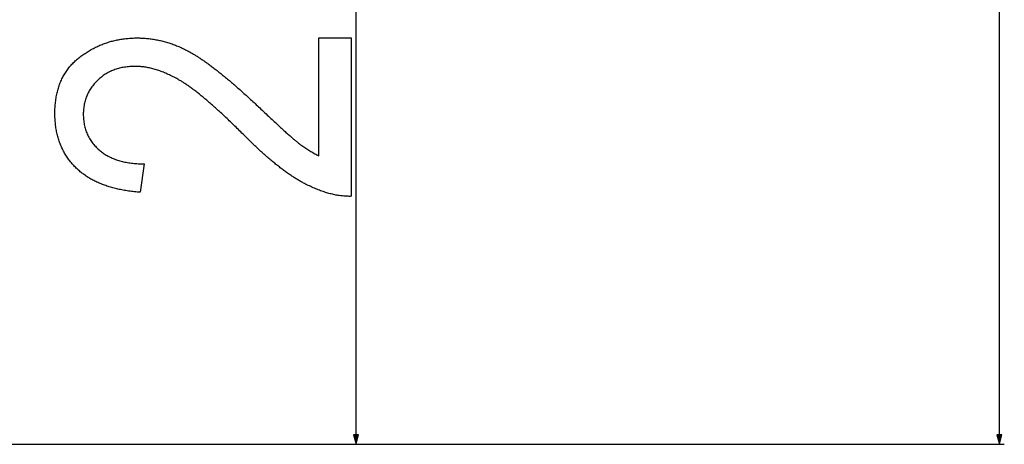
# Model space of a CAD drawing. Extents: x -3424 to 6062, y -5678 to -512.
# Drawn here: x 3618 to 3820, y -4600 to -4513 of the extents above; entities that cross this region are included whole.
import ezdxf

# ---------------------------------------------------------------- set-up
doc = ezdxf.new("R2010")
doc.units = 0
doc.header["$MEASUREMENT"] = 0
doc.layers.get('0').update_dxf_attribs({"linetype": 'CONTINUOUS'})

msp = doc.modelspace()

# ---------------------------------------------------------------- linework, layer by layer
at = {"color": 7}
for p, q in [((3819.006348, -4597.708984), (3819.006348, -3371.572754)), ((3686.89624, -4597.708984), (3686.89624, -4401.572754)), ((3686.378418, -4597.708984), (3686.89624, -4599.641113)), ((3687.413818, -4597.708984), (3686.378418, -4597.708984)), ((3686.89624, -4599.641113), (3687.413818, -4597.708984)), ((3818.48877, -4597.708984), (3819.006348, -4599.641113)), ((3819.523926, -4597.708984), (3818.48877, -4597.708984)), ((3819.006348, -4599.641113), (3819.523926, -4597.708984)), ((3490.390625, -4599.641113), (3820.006348, -4599.641113)), ((3490.390625, -4599.641113), (3687.89624, -4599.641113))]:
    msp.add_line(p, q, dxfattribs=at)
msp.add_lwpolyline([(3679.229492, -4516.250977), (3685.89624, -4516.250977), (3685.89624, -4548.750977), (3685.680664, -4548.755371), (3685.463867, -4548.755859), (3685.24585, -4548.752441), (3685.026611, -4548.746094), (3684.805908, -4548.735352), (3684.583984, -4548.72168), (3684.36084, -4548.704102), (3684.136475, -4548.683105), (3683.910889, -4548.658203), (3683.683838, -4548.629883), (3683.455566, -4548.598145), (3683.226074, -4548.5625), (3682.995117, -4548.523438), (3682.763184, -4548.480469), (3682.529785, -4548.43457), (3682.295166, -4548.384766), (3682.059082, -4548.331055), (3681.822021, -4548.273926), (3681.583496, -4548.213379), (3681.34375, -4548.148926), (3681.102783, -4548.081055), (3680.860352, -4548.009766), (3680.616699, -4547.93457), (3680.37207, -4547.855957), (3680.125732, -4547.773438), (3679.878418, -4547.6875), (3679.629639, -4547.598633), (3679.379639, -4547.505371), (3679.128418, -4547.408691), (3678.875977, -4547.308594), (3678.62207, -4547.20459), (3678.366943, -4547.097168), (3678.110596, -4546.986328), (3677.853027, -4546.871582), (3677.593994, -4546.75293), (3677.333984, -4546.631348), (3677.072266, -4546.505859), (3676.80957, -4546.376953), (3676.545654, -4546.244141), (3676.280273, -4546.10791), (3676.116211, -4546.021973), (3675.951172, -4545.933594), (3675.785156, -4545.84375), (3675.618408, -4545.750977), (3675.450684, -4545.65625), (3675.281982, -4545.55957), (3675.112305, -4545.460449), (3674.941895, -4545.359375), (3674.770508, -4545.255859), (3674.598145, -4545.150391), (3674.425049, -4545.04248), (3674.250977, -4544.932617), (3674.075928, -4544.820313), (3673.899902, -4544.706055), (3673.723145, -4544.589844), (3673.54541, -4544.471191), (3673.366699, -4544.350586), (3673.187012, -4544.227539), (3673.006592, -4544.102539), (3672.825195, -4543.975586), (3672.643066, -4543.845703), (3672.459717, -4543.714355), (3672.275635, -4543.580566), (3672.090576, -4543.444824), (3671.904785, -4543.306641), (3671.717773, -4543.166016), (3671.530029, -4543.023926), (3671.341309, -4542.879395), (3671.151855, -4542.732422), (3670.961426, -4542.583496), (3670.77002, -4542.432617), (3670.577637, -4542.279297), (3670.384277, -4542.124023), (3670.19043, -4541.96582), (3669.995361, -4541.806152), (3669.799316, -4541.644531), (3669.602539, -4541.480469), (3669.404785, -4541.313965), (3669.206055, -4541.145508), (3669.006592, -4540.974609), (3668.806152, -4540.801758), (3668.604492, -4540.626953), (3668.402344, -4540.450195), (3668.199219, -4540.270508), (3667.995117, -4540.088867), (3667.790039, -4539.905273), (3667.583984, -4539.719727), (3667.377197, -4539.531738), (3667.169434, -4539.341309), (3666.960693, -4539.149414), (3666.751221, -4538.95459), (3666.540771, -4538.757813), (3666.329346, -4538.559082), (3666.116943, -4538.358398), (3665.903809, -4538.154785), (3665.689697, -4537.949707), (3665.474609, -4537.742188), (3665.258789, -4537.532227), (3665.041992, -4537.320313), (3664.824219, -4537.106445), (3664.605469, -4536.890137), (3664.385742, -4536.671875), (3664.165527, -4536.451172), (3663.943848, -4536.228516), (3663.72168, -4536.003906), (3663.475098, -4535.758789), (3663.22998, -4535.516602), (3662.986816, -4535.276855), (3662.744873, -4535.039551), (3662.504883, -4534.804688), (3662.266113, -4534.572266), (3662.029297, -4534.341797), (3661.793945, -4534.114258), (3661.560059, -4533.88916), (3661.328125, -4533.666016), (3661.097412, -4533.445801), (3660.868652, -4533.227539), (3660.641113, -4533.012207), (3660.415527, -4532.798828), (3660.191406, -4532.588379), (3659.96875, -4532.379883), (3659.747803, -4532.174316), (3659.528564, -4531.970703), (3659.311035, -4531.77002), (3659.094727, -4531.571289), (3658.880371, -4531.375488), (3658.66748, -4531.181641), (3658.456055, -4530.990234), (3658.246582, -4530.801758), (3658.03833, -4530.615234), (3657.832031, -4530.431152), (3657.626953, -4530.249512), (3657.423828, -4530.070313), (3657.222168, -4529.893555), (3657.021973, -4529.719727), (3656.82373, -4529.547852), (3656.626953, -4529.378418), (3656.431641, -4529.211426), (3656.238037, -4529.046875), (3656.045898, -4528.884766), (3655.855469, -4528.725098), (3655.666748, -4528.567871), (3655.479492, -4528.413086), (3655.293945, -4528.260742), (3655.109863, -4528.110352), (3654.92749, -4527.962891), (3654.746582, -4527.817871), (3654.567383, -4527.675293), (3654.389893, -4527.535156), (3654.213867, -4527.396973), (3654.039551, -4527.261719), (3653.866699, -4527.128906), (3653.695801, -4526.998047), (3653.526123, -4526.870117), (3653.358154, -4526.744629), (3653.191895, -4526.621094), (3653.0271, -4526.500488), (3652.864014, -4526.381836), (3652.702393, -4526.266113), (3652.54248, -4526.152344), (3652.384277, -4526.041504), (3652.227539, -4525.932617), (3652.072266, -4525.826172), (3651.918945, -4525.722656), (3651.76709, -4525.621094), (3651.616699, -4525.522461), (3651.468018, -4525.425781), (3651.320801, -4525.331543), (3651.175537, -4525.239746), (3651.031494, -4525.150391), (3650.889404, -4525.063965), (3650.748535, -4524.979492), (3650.609619, -4524.897461), (3650.472168, -4524.817871), (3650.336426, -4524.740723), (3650.081299, -4524.599121), (3649.827148, -4524.461426), (3649.574219, -4524.327637), (3649.322021, -4524.197266), (3649.070801, -4524.071289), (3648.820557, -4523.949219), (3648.571289, -4523.831055), (3648.322754, -4523.716309), (3648.075439, -4523.605957), (3647.829102, -4523.499023), (3647.583496, -4523.396484), (3647.338867, -4523.297363), (3647.095215, -4523.202148), (3646.852539, -4523.11084), (3646.61084, -4523.023438), (3646.370117, -4522.94043), (3646.130371, -4522.86084), (3645.891602, -4522.785156), (3645.653809, -4522.713379), (3645.416748, -4522.645508), (3645.180664, -4522.581055), (3644.945801, -4522.520996), (3644.71167, -4522.464844), (3644.478516, -4522.412598), (3644.246338, -4522.364258), (3644.015137, -4522.319336), (3643.784668, -4522.27832), (3643.55542, -4522.241699), (3643.327148, -4522.208984), (3643.099609, -4522.179688), (3642.873047, -4522.154297), (3642.647461, -4522.132813), (3642.422852, -4522.115723), (3642.199219, -4522.102051), (3641.976563, -4522.092285), (3641.754883, -4522.086426), (3641.53418, -4522.084473), (3641.25, -4522.086914), (3640.969238, -4522.094727), (3640.69165, -4522.10791), (3640.417236, -4522.126465), (3640.145996, -4522.149902), (3639.87793, -4522.178711), (3639.613281, -4522.212402), (3639.351807, -4522.251465), (3639.093506, -4522.295898), (3638.838379, -4522.345215), (3638.586426, -4522.399902), (3638.337891, -4522.459961), (3638.092285, -4522.525391), (3637.850098, -4522.595703), (3637.611084, -4522.670898), (3637.375244, -4522.751953), (3637.142578, -4522.837891), (3636.913086, -4522.929199), (3636.687012, -4523.025391), (3636.464111, -4523.126953), (3636.244385, -4523.234375), (3636.027832, -4523.346191), (3635.814453, -4523.463379), (3635.604492, -4523.585938), (3635.397461, -4523.713867), (3635.193848, -4523.84668), (3634.993408, -4523.984863), (3634.796387, -4524.12793), (3634.602295, -4524.276855), (3634.411621, -4524.430664), (3634.223877, -4524.589355), (3634.039551, -4524.753906), (3633.858398, -4524.922852), (3633.67041, -4525.107422), (3633.488525, -4525.294922), (3633.312744, -4525.484863), (3633.143311, -4525.677734), (3632.97998, -4525.873047), (3632.822754, -4526.071289), (3632.671631, -4526.271973), (3632.526855, -4526.475586), (3632.388184, -4526.682129), (3632.255615, -4526.891113), (3632.12915, -4527.103027), (3632.008789, -4527.317871), (3631.89502, -4527.535156), (3631.787109, -4527.754883), (3631.685303, -4527.978027), (3631.589844, -4528.203613), (3631.500488, -4528.431641), (3631.416992, -4528.663086), (3631.340088, -4528.896484), (3631.269043, -4529.132813), (3631.204346, -4529.37207), (3631.145996, -4529.614258), (3631.093506, -4529.858887), (3631.047363, -4530.106445), (3631.00708, -4530.356445), (3630.973145, -4530.609375), (3630.945557, -4530.865234), (3630.923828, -4531.123535), (3630.908447, -4531.384766), (3630.899414, -4531.648438), (3630.89624, -4531.915039), (3630.899414, -4532.191895), (3630.908691, -4532.46582), (3630.924561, -4532.736328), (3630.946777, -4533.003906), (3630.975098, -4533.268066), (3631.009766, -4533.529297), (3631.050781, -4533.787109), (3631.098145, -4534.041992), (3631.151611, -4534.293945), (3631.211426, -4534.542969), (3631.277832, -4534.788086), (3631.350342, -4535.030762), (3631.429199, -4535.27002), (3631.51416, -4535.506348), (3631.605713, -4535.739746), (3631.703613, -4535.969727), (3631.807617, -4536.196289), (3631.917969, -4536.42041), (3632.034668, -4536.641113), (3632.157715, -4536.858398), (3632.286865, -4537.073242), (3632.422363, -4537.28418), (3632.564453, -4537.492676), (3632.712646, -4537.697754), (3632.867188, -4537.899902), (3633.027832, -4538.098633), (3633.195068, -4538.294434), (3633.368652, -4538.487305), (3633.54834, -4538.676758), (3633.734375, -4538.862793), (3633.926758, -4539.046387), (3634.125488, -4539.226563), (3634.292725, -4539.371094), (3634.463867, -4539.512207), (3634.638672, -4539.649414), (3634.817383, -4539.782715), (3634.999512, -4539.912109), (3635.185547, -4540.038086), (3635.375, -4540.160156), (3635.568359, -4540.278809), (3635.765625, -4540.393555), (3635.966309, -4540.504395), (3636.170654, -4540.611328), (3636.378906, -4540.714844), (3636.590576, -4540.814453), (3636.806152, -4540.910156), (3637.025391, -4541.001953), (3637.248291, -4541.09082), (3637.474854, -4541.174805), (3637.705078, -4541.255859), (3637.939209, -4541.333008), (3638.177002, -4541.40625), (3638.418457, -4541.475586), (3638.663574, -4541.541504), (3638.912354, -4541.603516), (3639.164795, -4541.661621), (3639.420898, -4541.716309), (3639.680908, -4541.76709), (3639.94458, -4541.813965), (3640.211914, -4541.857422), (3640.48291, -4541.896484), (3640.757568, -4541.932617), (3641.035889, -4541.964355), (3641.317871, -4541.992676), (3641.60376, -4542.01709), (3641.893311, -4542.037598), (3642.186523, -4542.054688), (3642.483398, -4542.067383), (3642.783936, -4542.077148), (3643.088135, -4542.083008), (3643.39624, -4542.084473), (3642.562988, -4547.917969), (3642.258545, -4547.893555), (3641.957031, -4547.866699), (3641.657959, -4547.837891), (3641.361572, -4547.806641), (3641.067871, -4547.773438), (3640.776855, -4547.737793), (3640.488525, -4547.700195), (3640.202637, -4547.660156), (3639.919678, -4547.618164), (3639.63916, -4547.573242), (3639.361572, -4547.526855), (3639.086426, -4547.477539), (3638.813965, -4547.426758), (3638.544189, -4547.373047), (3638.2771, -4547.317383), (3638.012695, -4547.259766), (3637.750732, -4547.199707), (3637.491699, -4547.137695), (3637.235107, -4547.073242), (3636.981445, -4547.006348), (3636.730225, -4546.9375), (3636.481689, -4546.866211), (3636.23584, -4546.79248), (3635.992676, -4546.716797), (3635.751953, -4546.63916), (3635.51416, -4546.558594), (3635.278809, -4546.476563), (3635.046387, -4546.39209), (3634.816406, -4546.305176), (3634.589111, -4546.216309), (3634.364502, -4546.125), (3634.142578, -4546.03125), (3633.92334, -4545.935547), (3633.706543, -4545.837891), (3633.492676, -4545.737305), (3633.28125, -4545.635254), (3633.072754, -4545.530273), (3632.866699, -4545.423828), (3632.66333, -4545.314453), (3632.462646, -4545.203125), (3632.264648, -4545.089844), (3632.069336, -4544.973633), (3631.876465, -4544.855957), (3631.686523, -4544.73584), (3631.499023, -4544.613281), (3631.314209, -4544.488281), (3631.132324, -4544.361816), (3630.952637, -4544.232422), (3630.775879, -4544.101074), (3630.601807, -4543.967773), (3630.43042, -4543.831543), (3630.261719, -4543.693848), (3630.095459, -4543.553223), (3629.931885, -4543.411133), (3629.770996, -4543.266113), (3629.612793, -4543.119141), (3629.45752, -4542.969727), (3629.279785, -4542.793945), (3629.105957, -4542.615723), (3628.935791, -4542.435547), (3628.769287, -4542.252441), (3628.606445, -4542.067383), (3628.447021, -4541.880371), (3628.291504, -4541.690918), (3628.139648, -4541.499023), (3627.991211, -4541.304688), (3627.84668, -4541.108398), (3627.705811, -4540.910156), (3627.568604, -4540.709473), (3627.435059, -4540.506348), (3627.304932, -4540.300781), (3627.178711, -4540.093262), (3627.056152, -4539.883789), (3626.937012, -4539.671387), (3626.821777, -4539.457031), (3626.710205, -4539.240723), (3626.602051, -4539.021484), (3626.497803, -4538.800781), (3626.397217, -4538.577148), (3626.300293, -4538.351563), (3626.206787, -4538.124023), (3626.117188, -4537.893555), (3626.031006, -4537.661133), (3625.94873, -4537.426758), (3625.870117, -4537.189941), (3625.794922, -4536.950684), (3625.723633, -4536.708984), (3625.655762, -4536.46582), (3625.591797, -4536.219727), (3625.531494, -4535.97168), (3625.474609, -4535.721191), (3625.421631, -4535.468262), (3625.37207, -4535.213379), (3625.326416, -4534.956055), (3625.28418, -4534.696777), (3625.24585, -4534.435059), (3625.211182, -4534.170898), (3625.179932, -4533.904785), (3625.152588, -4533.636719), (3625.128906, -4533.365723), (3625.108643, -4533.092773), (3625.092285, -4532.817383), (3625.079346, -4532.540039), (3625.070313, -4532.260254), (3625.064697, -4531.978516), (3625.062988, -4531.693848), (3625.064941, -4531.396484), (3625.070801, -4531.102539), (3625.080566, -4530.810547), (3625.094482, -4530.521973), (3625.112305, -4530.23584), (3625.134033, -4529.953125), (3625.159668, -4529.672852), (3625.189453, -4529.395508), (3625.223145, -4529.121094), (3625.260742, -4528.849121), (3625.302246, -4528.580566), (3625.347656, -4528.314453), (3625.396973, -4528.05127), (3625.450439, -4527.791016), (3625.507813, -4527.533691), (3625.569092, -4527.279297), (3625.634277, -4527.027344), (3625.703613, -4526.77832), (3625.776855, -4526.532715), (3625.85376, -4526.289551), (3625.934814, -4526.048828), (3626.02002, -4525.811523), (3626.108887, -4525.577148), (3626.201904, -4525.345215), (3626.298828, -4525.116211), (3626.399658, -4524.890137), (3626.504395, -4524.666992), (3626.613281, -4524.446289), (3626.72583, -4524.229004), (3626.842529, -4524.014648), (3626.963135, -4523.802734), (3627.087646, -4523.59375), (3627.216309, -4523.387207), (3627.348633, -4523.184082), (3627.485107, -4522.983398), (3627.625488, -4522.786133), (3627.77002, -4522.591309), (3627.918213, -4522.399414), (3628.070557, -4522.210449), (3628.226563, -4522.024414), (3628.386719, -4521.84082), (3628.551025, -4521.660156), (3628.718994, -4521.482422), (3628.891113, -4521.307617), (3629.067139, -4521.135742), (3629.24707, -4520.966797), (3629.430908, -4520.800781), (3629.618652, -4520.637207), (3629.810547, -4520.476563), (3630.006348, -4520.318848), (3630.206055, -4520.164063), (3630.412354, -4520.008789), (3630.619873, -4519.857422), (3630.828369, -4519.708496), (3631.038086, -4519.562988), (3631.249023, -4519.42041), (3631.460938, -4519.28125), (3631.674072, -4519.14502), (3631.888184, -4519.012207), (3632.103516, -4518.881836), (3632.320068, -4518.755371), (3632.537842, -4518.631836), (3632.756592, -4518.51123), (3632.976563, -4518.393555), (3633.19751, -4518.279297), (3633.419678, -4518.168457), (3633.643066, -4518.060547), (3633.867676, -4517.955566), (3634.093262, -4517.854004), (3634.319824, -4517.755371), (3634.547852, -4517.659668), (3634.776855, -4517.567383), (3635.006836, -4517.478516), (3635.238281, -4517.39209), (3635.470703, -4517.309082), (3635.704102, -4517.229492), (3635.938721, -4517.152832), (3636.174561, -4517.079102), (3636.411621, -4517.008789), (3636.649658, -4516.941406), (3636.888916, -4516.876953), (3637.129395, -4516.816406), (3637.370605, -4516.758301), (3637.613281, -4516.703613), (3637.857178, -4516.651855), (3638.102051, -4516.603516), (3638.348145, -4516.558105), (3638.595215, -4516.515625), (3638.843506, -4516.476563), (3639.093018, -4516.44043), (3639.343506, -4516.407715), (3639.595215, -4516.37793), (3639.848145, -4516.351563), (3640.102051, -4516.328125), (3640.357178, -4516.307617), (3640.613525, -4516.290527), (3640.87085, -4516.276367), (3641.129395, -4516.265137), (3641.38916, -4516.257324), (3641.649902, -4516.25293), (3641.911865, -4516.250977), (3642.158691, -4516.252441), (3642.405273, -4516.256836), (3642.651367, -4516.263672), (3642.896973, -4516.273438), (3643.14209, -4516.285645), (3643.386719, -4516.300781), (3643.631104, -4516.318359), (3643.875, -4516.339355), (3644.118408, -4516.362793), (3644.361572, -4516.388672), (3644.604004, -4516.417969), (3644.846191, -4516.449219), (3645.087891, -4516.483887), (3645.329346, -4516.520996), (3645.570313, -4516.561035), (3645.810547, -4516.603516), (3646.050781, -4516.648926), (3646.290283, -4516.697266), (3646.529297, -4516.748047), (3646.768066, -4516.801758), (3647.006348, -4516.858398), (3647.244385, -4516.91748), (3647.481689, -4516.979492), (3647.71875, -4517.043945), (3647.955322, -4517.111328), (3648.191406, -4517.181641), (3648.427246, -4517.254883), (3648.662598, -4517.330078), (3648.897461, -4517.408691), (3649.131836, -4517.490234), (3649.365723, -4517.574219), (3649.599365, -4517.660645), (3649.83252, -4517.75), (3650.065186, -4517.842285), (3650.297363, -4517.9375), (3650.529297, -4518.035156), (3650.760742, -4518.135742), (3650.991699, -4518.23877), (3651.222168, -4518.344727), (3651.452393, -4518.453125), (3651.682129, -4518.564941), (3651.911377, -4518.679199), (3652.140137, -4518.795898), (3652.368652, -4518.916016), (3652.596436, -4519.038086), (3652.823975, -4519.163574), (3653.05127, -4519.291504), (3653.195801, -4519.375), (3653.342041, -4519.459961), (3653.489502, -4519.546875), (3653.638184, -4519.63623), (3653.788574, -4519.727539), (3653.939941, -4519.820801), (3654.092773, -4519.916016), (3654.246826, -4520.012695), (3654.402344, -4520.112305), (3654.559082, -4520.213379), (3654.717285, -4520.316406), (3654.876953, -4520.421875), (3655.037598, -4520.528809), (3655.199951, -4520.637695), (3655.363281, -4520.749023), (3655.52832, -4520.862305), (3655.694336, -4520.977539), (3655.862061, -4521.094727), (3656.030762, -4521.213867), (3656.201172, -4521.334961), (3656.372559, -4521.458008), (3656.54541, -4521.583008), (3656.719727, -4521.710449), (3656.895264, -4521.839844), (3657.072266, -4521.970703), (3657.250488, -4522.104004), (3657.430176, -4522.239258), (3657.61084, -4522.376465), (3657.793213, -4522.515625), (3657.976807, -4522.656738), (3658.161621, -4522.799805), (3658.348145, -4522.944824), (3658.535645, -4523.091797), (3658.724609, -4523.241211), (3658.915039, -4523.392578), (3659.106445, -4523.54541), (3659.299561, -4523.700684), (3659.493896, -4523.85791), (3659.689453, -4524.01709), (3659.886475, -4524.178223), (3660.084717, -4524.341309), (3660.284424, -4524.506836), (3660.485352, -4524.673828), (3660.687744, -4524.842773), (3660.891602, -4525.01416), (3661.096436, -4525.187012), (3661.302734, -4525.362305), (3661.510498, -4525.539551), (3661.719727, -4525.71875), (3661.929932, -4525.899902), (3662.141602, -4526.083008), (3662.354736, -4526.268066), (3662.569092, -4526.455078), (3662.784912, -4526.644531), (3663.001953, -4526.835449), (3663.220215, -4527.028809), (3663.439941, -4527.223633), (3663.661133, -4527.420898), (3663.883545, -4527.620117), (3664.107422, -4527.821289), (3664.33252, -4528.024414), (3664.558838, -4528.229492), (3664.786621, -4528.437012), (3665.015625, -4528.645996), (3665.246094, -4528.857422), (3665.478027, -4529.070313), (3665.711182, -4529.285156), (3665.945557, -4529.502441), (3666.181396, -4529.72168), (3666.418457, -4529.942871), (3666.656982, -4530.166016), (3666.896973, -4530.391113), (3667.138184, -4530.618164), (3667.380615, -4530.847656), (3667.648926, -4531.103516), (3667.913086, -4531.354492), (3668.173096, -4531.601563), (3668.429199, -4531.844727), (3668.680908, -4532.083008), (3668.928711, -4532.316895), (3669.172363, -4532.546875), (3669.411865, -4532.771973), (3669.647461, -4532.993164), (3669.878662, -4533.209473), (3670.105957, -4533.421875), (3670.329102, -4533.629883), (3670.548096, -4533.833496), (3670.763184, -4534.032715), (3670.973877, -4534.227539), (3671.180664, -4534.417969), (3671.383301, -4534.604492), (3671.581787, -4534.786133), (3671.776123, -4534.963867), (3671.966553, -4535.136719), (3672.152832, -4535.305664), (3672.334717, -4535.470215), (3672.512695, -4535.629883), (3672.686523, -4535.786133), (3672.856445, -4535.9375), (3673.022217, -4536.084473), (3673.183594, -4536.227051), (3673.341309, -4536.365723), (3673.494629, -4536.499512), (3673.643799, -4536.629395), (3673.789063, -4536.754883), (3673.930176, -4536.875488), (3674.066895, -4536.992188), (3674.199951, -4537.104492), (3674.328613, -4537.212402), (3674.453125, -4537.315918), (3674.57373, -4537.415039), (3674.690186, -4537.510254), (3674.80249, -4537.600586), (3674.910645, -4537.687012), (3675.014893, -4537.768555), (3675.11499, -4537.846191), (3675.320801, -4538.00293), (3675.526367, -4538.156738), (3675.732178, -4538.307617), (3675.937988, -4538.455566), (3676.143555, -4538.600586), (3676.349365, -4538.742188), (3676.555176, -4538.880859), (3676.760742, -4539.01709), (3676.966553, -4539.150391), (3677.172363, -4539.280273), (3677.37793, -4539.407227), (3677.58374, -4539.53125), (3677.789551, -4539.652344), (3677.995117, -4539.770996), (3678.200928, -4539.88623), (3678.406738, -4539.998047), (3678.612305, -4540.107422), (3678.818115, -4540.213867), (3679.023682, -4540.317383), (3679.229492, -4540.417969)], close=True, dxfattribs=at)
for points in [[(3686.378418, -4597.708984), (3686.89624, -4599.641113), (3686.378418, -4597.708984), (3687.413818, -4597.708984)], [(3818.48877, -4597.708984), (3819.006348, -4599.641113), (3818.48877, -4597.708984), (3819.523926, -4597.708984)]]:
    msp.add_solid(points, dxfattribs=at)

doc.saveas('drawing.dxf')
